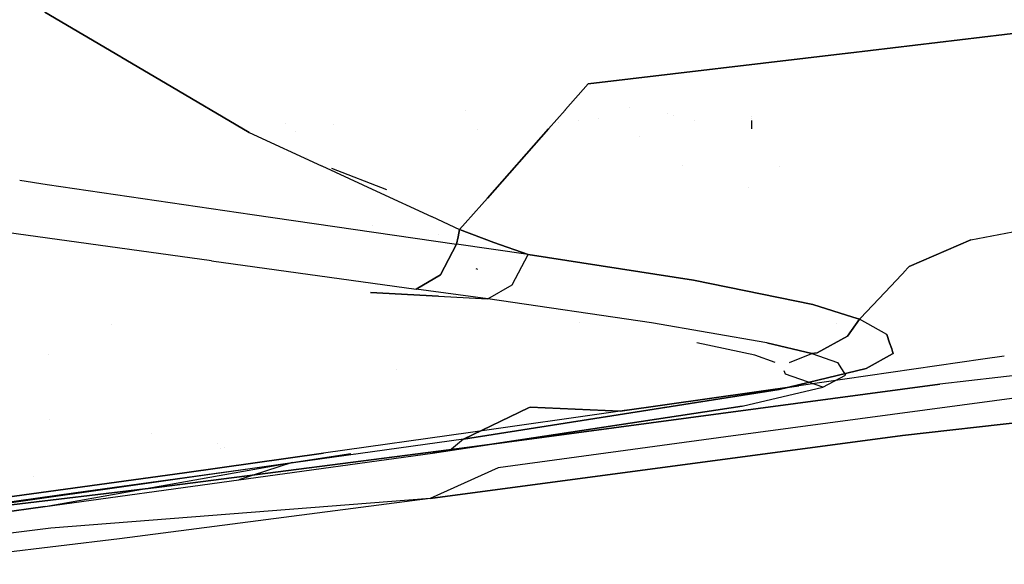
# Model space of a CAD drawing. Units: millimetres. Extents: x -1441 to 1524, y 835 to 8441.
# Drawn here: x 23 to 83, y 925 to 958 of the extents above; entities that cross this region are included whole.
import ezdxf

# ---------------------------------------------------------------- set-up
doc = ezdxf.new("R2010")
doc.units = ezdxf.units.MM
doc.layers.add('1', color=7, linetype='CONTINUOUS', true_color=0xffffff)

msp = doc.modelspace()

# ---------------------------------------------------------------- linework, layer by layer
at = {"layer": '1', "color": 18, "linetype": 'CONTINUOUS'}
for p, q in [((28.936975, 955.799958, 2197.479812), (24.314012, 958.518237, 2202.385679)), ((24.314012, 958.518237, 2202.385679), (28.936975, 955.799958, 2197.479812)), ((86.555973, 957.616776, 2174.199119), (73.201725, 956.036819, 2174.706775)), ((73.201725, 956.036819, 2174.706775), (86.555973, 957.616776, 2174.199119)), ((73.200975, 956.03673, 2174.706804), (57.392262, 954.166383, 2175.307766)), ((57.392262, 954.166383, 2175.307766), (73.200975, 956.03673, 2174.706804)), ((29.006806, 955.758897, 2197.405708), (28.937048, 955.799915, 2197.479735)), ((28.937048, 955.799915, 2197.479735), (29.006806, 955.758897, 2197.405708)), ((31.659306, 954.19924, 2194.590887), (29.006851, 955.758871, 2197.40566)), ((29.006851, 955.758871, 2197.40566), (31.659306, 954.19924, 2194.590887)), ((31.659584, 954.199077, 2194.590592), (31.659342, 954.199219, 2194.590849)), ((31.659342, 954.199219, 2194.590849), (31.659584, 954.199077, 2194.590592)), ((36.760945, 951.199502, 2189.177051), (31.659594, 954.199071, 2194.590581)), ((31.659594, 954.199071, 2194.590581), (36.760945, 951.199502, 2189.177051)), ((57.392262, 954.166383, 2175.307766), (56.004153, 952.595044, 2175.360559)), ((56.004153, 952.595044, 2175.360559), (57.392262, 954.166383, 2175.307766)), ((49.938954, 952.521533, 2164.839248), (49.938954, 952.521533, 2164.839248)), ((49.938954, 952.521533, 2164.839248), (49.938954, 952.521533, 2164.839248)), ((55.977496, 952.564868, 2175.361573), (54.964935, 951.41865, 2175.400084)), ((54.964935, 951.41865, 2175.400084), (55.977496, 952.564868, 2175.361573)), ((56.004077, 952.594958, 2175.360562), (55.977552, 952.564932, 2175.361571)), ((55.977552, 952.564932, 2175.361571), (56.004077, 952.594958, 2175.360562)), ((56.004141, 952.595031, 2175.36056), (56.004099, 952.594983, 2175.360561)), ((56.004099, 952.594983, 2175.360561), (56.004141, 952.595031, 2175.36056)), ((59.872378, 952.703811, 2151.702784), (59.872378, 952.703811, 2151.702784)), ((62.207694, 952.337289, 2149.173151), (62.207694, 952.337289, 2149.173151)), ((62.207694, 952.337289, 2149.173151), (62.207694, 952.337289, 2149.173151)), ((38.968841, 951.749299, 2136.545939), (38.968841, 951.749299, 2136.545939)), ((41.909055, 951.709502, 2137.258554), (41.909055, 951.709502, 2137.258554)), ((41.909055, 951.709502, 2137.258554), (41.909055, 951.709502, 2137.258554)), ((55.574063, 951.839103, 2145.734827), (55.574063, 951.839103, 2145.734827)), ((56.822862, 951.950456, 2146.503349), (56.822862, 951.950456, 2146.503349)), ((58.003996, 952.055776, 2147.230228), (58.003996, 952.055776, 2147.230228)), ((62.588235, 952.248981, 2148.563707), (62.588235, 952.248981, 2148.563707)), ((62.588235, 952.248981, 2148.563707), (62.588235, 952.248981, 2148.563707)), ((63.874768, 951.950431, 2146.5033), (63.874768, 951.950431, 2146.5033)), ((63.874768, 951.950431, 2146.5033), (63.874768, 951.950431, 2146.5033)), ((67.325003, 952.184852, 1329.093602), (67.325003, 952.184852, 1329.093602)), ((67.325003, 952.029663, 1328.514431), (67.325003, 952.029663, 1328.514431)), ((67.325003, 951.943, 1328.191), (67.325003, 951.435298, 1326.296225)), ((36.760945, 951.199502, 2189.177051), (41.165953, 949.170588, 2184.507129)), ((36.760945, 951.199502, 2189.177051), (41.165953, 949.170588, 2184.507129)), ((39.582403, 951.255567, 2141.707745), (39.582403, 951.255567, 2141.707745)), ((50.621858, 951.397522, 2142.687199), (50.621858, 951.397522, 2142.687199)), ((54.964791, 951.418487, 2175.400089), (51.251225, 947.214733, 2175.541326)), ((51.251225, 947.214733, 2175.541326), (54.964791, 951.418487, 2175.400089)), ((54.9649, 951.41861, 2175.400085), (54.964859, 951.418564, 2175.400086)), ((54.964859, 951.418564, 2175.400086), (54.9649, 951.41861, 2175.400085)), ((67.325003, 951.435298, 1326.296225), (67.325003, 951.435298, 1314.742423)), ((60.507747, 950.98373, 2154.162501), (60.507747, 950.98373, 2154.162501)), ((60.507747, 950.98373, 2154.162501), (60.507747, 950.98373, 2154.162501)), ((40.266681, 949.655867, 2130.667132), (40.266681, 949.655867, 2130.667132)), ((41.168136, 949.169583, 2184.504815), (44.499865, 947.635014, 2180.972719)), ((41.168136, 949.169583, 2184.504815), (44.499865, 947.635014, 2180.972719)), ((45.129909, 947.7116, 1328.171795), (41.777503, 949.019353, 1315.728996)), ((63.142733, 949.17834, 2127.371573), (63.142733, 949.17834, 2127.371573)), ((63.142733, 949.17834, 2127.371573), (63.142733, 949.17834, 2127.371573)), ((69.06084, 949.133635, 2140.515038), (69.06084, 949.133635, 2140.515038)), ((69.06084, 949.133635, 2140.515038), (69.06084, 949.133635, 2140.515038)), ((22.787625, 948.298086, 2200.758069), (24.466403, 948.045939, 2199.170604)), ((22.787625, 948.298086, 2200.758069), (24.466403, 948.045939, 2199.170604)), ((24.466403, 948.045939, 2199.170604), (36.934026, 946.216315, 2187.317386)), ((24.466403, 948.045939, 2199.170604), (36.934026, 946.216315, 2187.317386)), ((44.500537, 947.634704, 2180.972006), (47.8612, 946.086808, 2177.409236)), ((44.500537, 947.634704, 2180.972006), (47.8612, 946.086808, 2177.409236)), ((67.141759, 947.882479, 2130.672309), (67.141759, 947.882479, 2130.672309)), ((67.141759, 947.882479, 2130.672309), (67.141759, 947.882479, 2130.672309)), ((51.25091, 947.214376, 2175.541338), (50.908561, 946.826837, 2175.554359)), ((50.908561, 946.826837, 2175.554359), (51.25091, 947.214376, 2175.541338)), ((50.908412, 946.826668, 2175.554364), (49.904727, 945.690497, 2175.592537)), ((49.904727, 945.690497, 2175.592537), (50.908412, 946.826668, 2175.554364)), ((36.934026, 946.216315, 2187.317386), (49.373489, 944.414824, 2175.440326)), ((36.934026, 946.216315, 2187.317386), (49.373489, 944.414824, 2175.440326)), ((47.861972, 946.086452, 2177.408416), (49.562566, 945.303172, 2175.60555)), ((47.861972, 946.086452, 2177.408416), (49.562566, 945.303172, 2175.60555)), ((49.904583, 945.690335, 2175.592543), (49.562566, 945.303172, 2175.60555)), ((49.562566, 945.303172, 2175.60555), (49.904583, 945.690335, 2175.592543)), ((80.668613, 944.683045, 2147.453561), (87.064974, 945.89588, 2147.4538)), ((80.668613, 944.683045, 2147.453561), (87.064974, 945.89588, 2147.4538)), ((34.467559, 943.40083, 2185.130373), (21.980099, 945.115536, 2196.964517)), ((41.338619, 945.556078, 2175.597053), (41.338619, 945.556078, 2175.597053)), ((41.338619, 945.556078, 2175.597053), (41.338619, 945.556078, 2175.597053)), ((44.230728, 945.556153, 2175.597051), (44.230728, 945.556153, 2175.597051)), ((49.562566, 945.303172, 2175.60555), (49.467981, 944.858998, 2175.523058)), ((49.467981, 944.858998, 2175.523058), (49.562566, 945.303172, 2175.60555)), ((51.64437, 944.523782, 2173.44071), (49.562566, 945.303172, 2175.60555)), ((49.562566, 945.303172, 2175.60555), (51.64437, 944.523782, 2173.44071)), ((45.326652, 944.997589, 2171.742709), (45.326652, 944.997589, 2171.742709)), ((45.326652, 944.997589, 2171.742709), (45.326652, 944.997589, 2171.742709)), ((48.287843, 944.995009, 2171.741705), (48.287843, 944.995009, 2171.741705)), ((49.467981, 944.858998, 2175.523058), (49.373489, 944.414824, 2175.440326)), ((49.373489, 944.414824, 2175.440326), (49.467981, 944.858998, 2175.523058)), ((53.734154, 943.784684, 2171.271101), (51.64437, 944.523782, 2173.44071)), ((51.64437, 944.523782, 2173.44071), (53.734154, 943.784684, 2171.271101)), ((76.929808, 943.057269, 2147.453561), (80.668613, 944.683045, 2147.453561)), ((80.668613, 944.683045, 2147.453561), (76.929808, 943.057269, 2147.453561)), ((29.434408, 944.193612, 2172.471503), (29.434408, 944.193612, 2172.471503)), ((48.404358, 942.550153, 2174.692884), (49.373489, 944.414824, 2175.440326)), ((49.373489, 944.414824, 2175.440326), (48.404358, 942.550153, 2174.692884)), ((53.734154, 943.784684, 2171.271101), (49.373489, 944.414824, 2175.440326)), ((53.734154, 943.784684, 2171.271101), (49.373489, 944.414824, 2175.440326)), ((34.467559, 943.40083, 2185.130373), (46.925791, 941.681832, 2173.266187)), ((52.760042, 941.938132, 2170.524374), (53.734154, 943.784684, 2171.271101)), ((52.760042, 941.938132, 2170.524374), (53.734154, 943.784684, 2171.271101)), ((53.49484, 943.718271, 2162.913185), (53.49484, 943.718271, 2162.913185)), ((53.49484, 943.718271, 2162.913185), (53.49484, 943.718271, 2162.913185)), ((53.734154, 943.784684, 2171.271101), (53.736035, 943.784207, 2171.269432)), ((53.736035, 943.784207, 2171.269432), (53.734154, 943.784684, 2171.271101)), ((53.736035, 943.784207, 2171.269432), (63.803136, 942.222327, 2161.138549)), ((63.803136, 942.222327, 2161.138549), (53.736035, 943.784207, 2171.269432)), ((50.550487, 942.926139, 2131.933227), (50.654888, 942.898721, 2131.941333)), ((50.550487, 942.926139, 2131.933227), (50.654888, 942.898721, 2131.941333)), ((76.739686, 942.855634, 2147.453606), (76.148512, 942.228662, 2147.453746)), ((76.739686, 942.855634, 2147.453606), (76.148512, 942.228662, 2147.453746)), ((76.766506, 942.884079, 2147.4536), (76.740741, 942.856753, 2147.453606)), ((76.766506, 942.884079, 2147.4536), (76.740741, 942.856753, 2147.453606)), ((76.929808, 943.057269, 2147.453561), (76.768638, 942.886339, 2147.453599)), ((76.929808, 943.057269, 2147.453561), (76.768638, 942.886339, 2147.453599)), ((46.926003, 941.681957, 2173.266392), (48.404358, 942.550153, 2174.692884)), ((48.404358, 942.550153, 2174.692884), (46.926003, 941.681957, 2173.266392)), ((63.803136, 942.222327, 2161.138549), (71.057029, 940.734357, 2152.275339)), ((71.057029, 940.734357, 2152.275339), (63.803136, 942.222327, 2161.138549)), ((76.148259, 942.228394, 2147.453746), (75.441072, 941.478384, 2147.453912)), ((76.148259, 942.228394, 2147.453746), (75.441072, 941.478384, 2147.453912)), ((48.27716, 941.242846, 2170.236052), (44.133432, 941.467732, 2171.788707)), ((44.133432, 941.467732, 2171.788707), (51.283341, 941.079825, 2169.11079)), ((51.283341, 941.079825, 2169.11079), (46.925791, 941.681832, 2173.266187)), ((51.283426, 941.079875, 2169.110872), (52.760042, 941.938132, 2170.524374)), ((51.283426, 941.079875, 2169.110872), (52.760042, 941.938132, 2170.524374)), ((51.285353, 941.079587, 2169.108883), (52.760042, 941.938132, 2170.524374)), ((51.285353, 941.079587, 2169.108883), (52.760042, 941.938132, 2170.524374)), ((75.441056, 941.478367, 2147.453912), (73.971296, 939.919607, 2147.454259)), ((75.441056, 941.478367, 2147.453912), (73.971296, 939.919607, 2147.454259)), ((50.91296, 941.172661, 2151.36553), (50.91296, 941.172661, 2151.36553)), ((50.91296, 941.172661, 2151.36553), (50.91296, 941.172661, 2151.36553)), ((51.285353, 941.079587, 2169.108883), (51.280044, 941.079875, 2169.110872)), ((51.283341, 941.079825, 2169.11079), (51.285353, 941.079587, 2169.108883)), ((51.285353, 941.079587, 2169.108883), (51.283341, 941.079825, 2169.11079)), ((61.248094, 939.633101, 2159.126297), (51.285353, 941.079587, 2169.108883)), ((125.183105, 941.298693, 2110.142246), (78.787431, 935.887784, 2081.68532)), ((125.183105, 941.298693, 2110.142246), (78.787431, 935.887784, 2081.68532)), ((71.057029, 940.734357, 2152.275339), (73.488248, 939.968835, 2148.147444)), ((73.488248, 939.968835, 2148.147444), (71.057029, 940.734357, 2152.275339)), ((73.896505, 939.840287, 2147.454277), (73.169716, 938.818902, 2147.21705)), ((73.169716, 938.818902, 2147.21705), (73.896505, 939.840287, 2147.454277)), ((73.489091, 939.96857, 2148.146013), (73.896505, 939.840287, 2147.454277)), ((73.896505, 939.840287, 2147.454277), (73.489091, 939.96857, 2148.146013)), ((73.970985, 939.919278, 2147.454259), (73.896505, 939.840287, 2147.454277)), ((73.970985, 939.919278, 2147.454259), (73.896505, 939.840287, 2147.454277)), ((75.555511, 938.925236, 2142.993465), (73.896505, 939.840287, 2147.454277)), ((75.555511, 938.925236, 2142.993465), (73.896505, 939.840287, 2147.454277)), ((28.394058, 939.508181, 2143.445024), (28.394058, 939.508181, 2143.445024)), ((56.869666, 939.633502, 2159.128277), (56.869666, 939.633502, 2159.128277)), ((68.268053, 938.408583, 2150.674596), (61.248094, 939.633101, 2159.126297)), ((68.268053, 938.408583, 2150.674596), (61.248094, 939.633101, 2159.126297)), ((72.48769, 939.615684, 2134.598071), (72.48769, 939.615684, 2134.598071)), ((73.169716, 938.818902, 2147.21705), (71.331955, 937.807053, 2146.389261)), ((71.331955, 937.807053, 2146.389261), (73.169716, 938.818902, 2147.21705)), ((75.736187, 938.407599, 2140.150078), (75.555511, 938.925236, 2142.993465)), ((75.555511, 938.925236, 2142.993465), (75.736187, 938.407599, 2140.150078)), ((67.53996, 937.669009, 2145.570293), (64.001382, 938.40792, 2150.669873)), ((68.268053, 938.408583, 2150.674596), (70.993289, 937.762469, 2146.216407)), ((70.993289, 937.762469, 2146.216407), (68.268053, 938.408583, 2150.674596)), ((75.85929, 938.054907, 2138.212738), (75.736189, 938.407593, 2140.150043)), ((75.736189, 938.407593, 2140.150043), (75.85929, 938.054907, 2138.212738)), ((75.918416, 937.885512, 2137.282253), (75.859312, 938.054846, 2138.212407)), ((75.859312, 938.054846, 2138.212407), (75.918416, 937.885512, 2137.282253)), ((75.960115, 937.766045, 2136.62602), (75.918525, 937.8852, 2137.280537)), ((75.918525, 937.8852, 2137.280537), (75.960115, 937.766045, 2136.62602)), ((24.523869, 937.698628, 2131.384621), (24.523869, 937.698628, 2131.384621)), ((24.523869, 937.698628, 2131.384621), (24.523869, 937.698628, 2131.384621)), ((68.771516, 937.21314, 2142.42424), (67.53996, 937.669009, 2145.570293)), ((69.632131, 937.211984, 2142.416519), (70.993289, 937.762469, 2146.216407)), ((81.408955, 937.414855, 2111.28284), (70.205964, 935.790509, 2102.97586)), ((81.408955, 937.414855, 2111.28284), (70.205964, 935.790509, 2102.97586)), ((71.331955, 937.807053, 2146.389261), (70.993289, 937.762469, 2146.216407)), ((70.993289, 937.762469, 2146.216407), (71.331955, 937.807053, 2146.389261)), ((70.993289, 937.762469, 2146.216407), (72.563536, 937.208623, 2142.394081)), ((74.310422, 936.856955, 2130.745664), (75.90143, 937.733706, 2136.416838)), ((75.90143, 937.733706, 2136.416838), (74.310422, 936.856955, 2130.745664)), ((75.901544, 937.733769, 2136.417244), (75.960115, 937.766045, 2136.62602)), ((75.960115, 937.766045, 2136.62602), (75.901544, 937.733769, 2136.417244)), ((82.714117, 937.594426, 2112.104356), (81.408955, 937.414855, 2111.28284)), ((82.714117, 937.594426, 2112.104356), (81.408955, 937.414855, 2111.28284)), ((45.727335, 936.800928, 2121.055968), (45.727335, 936.800928, 2121.055968)), ((45.727335, 936.800928, 2121.055968), (45.727335, 936.800928, 2121.055968)), ((69.016717, 935.579747, 2122.238889), (74.310422, 936.856955, 2130.745664)), ((74.310422, 936.856955, 2130.745664), (69.016717, 935.579747, 2122.238889)), ((69.388844, 936.503619, 2137.528196), (69.325176, 936.711133, 2138.960095)), ((72.563536, 937.208623, 2142.394081), (73.046848, 936.44473, 2137.121215)), ((112.643227, 936.910985, 2107.252975), (76.520219, 932.766408, 2085.009113)), ((76.520219, 932.766408, 2085.009113), (112.643227, 936.910985, 2107.252975)), ((95.114604, 936.620444, 2106.839433), (65.76857, 932.700366, 2084.798828)), ((71.661577, 935.710877, 2132.056728), (69.388844, 936.503619, 2137.528196)), ((71.661577, 935.710877, 2132.056728), (73.046848, 936.44473, 2137.121215)), ((71.661577, 935.710877, 2132.056728), (73.046848, 936.44473, 2137.121215)), ((49.797747, 932.551116, 2102.309242), (69.016717, 935.579747, 2122.238889)), ((69.016717, 935.579747, 2122.238889), (49.797747, 932.551116, 2102.309242)), ((50.173502, 932.056874, 2057.033792), (78.787431, 935.887784, 2081.68532)), ((78.787431, 935.887784, 2081.68532), (50.173502, 932.056874, 2057.033792)), ((59.330404, 934.245318, 2094.24521), (70.205964, 935.790509, 2102.97586)), ((70.205964, 935.790509, 2102.97586), (59.330404, 934.245318, 2094.24521)), ((66.758029, 934.562415, 2124.130026), (71.661577, 935.710877, 2132.056728)), ((66.758029, 934.562415, 2124.130026), (47.917884, 931.70473, 2104.407325)), ((47.917884, 931.70473, 2104.407325), (66.758029, 934.562415, 2124.130026)), ((49.797747, 932.551116, 2102.309242), (53.750518, 934.452865, 2098.965371)), ((53.750518, 934.452865, 2098.965371), (49.797747, 932.551116, 2102.309242)), ((53.750568, 934.452889, 2098.965329), (53.851355, 934.50138, 2098.880067)), ((53.851355, 934.50138, 2098.880067), (53.750568, 934.452889, 2098.965329)), ((53.851355, 934.50138, 2098.880067), (59.330404, 934.245318, 2094.24521)), ((59.330404, 934.245318, 2094.24521), (53.851355, 934.50138, 2098.880067)), ((59.701436, 934.315675, 2093.784589), (59.330404, 934.245318, 2094.24521)), ((59.330404, 934.245318, 2094.24521), (59.701436, 934.315675, 2093.784589)), ((62.041679, 934.562444, 2124.129881), (62.041679, 934.562444, 2124.129881)), ((24.612473, 933.773265, 2100.160321), (24.612473, 933.773265, 2100.160321)), ((24.612473, 933.773265, 2100.160321), (24.612473, 933.773265, 2100.160321)), ((59.330404, 934.245318, 2094.24521), (50.228473, 932.955474, 2086.533561)), ((59.330404, 934.245318, 2094.24521), (50.228473, 932.955474, 2086.533561)), ((30.785833, 932.909788, 2088.315963), (30.785833, 932.909788, 2088.315963)), ((49.797747, 932.551116, 2102.309242), (37.998889, 930.915326, 2091.09284)), ((49.797747, 932.551116, 2102.309242), (37.998889, 930.915326, 2091.09284)), ((50.228473, 932.955474, 2086.533561), (41.281007, 931.694955, 2078.649774)), ((50.228473, 932.955474, 2086.533561), (41.281007, 931.694955, 2078.649774)), ((76.520219, 932.766408, 2085.009113), (47.761112, 928.933591, 2060.174957)), ((47.761112, 928.933591, 2060.174957), (76.520219, 932.766408, 2085.009113)), ((49.797747, 932.551116, 2102.309242), (48.937265, 931.845874, 2103.315607)), ((49.797747, 932.551116, 2102.309242), (48.937265, 931.845874, 2103.315607)), ((65.76857, 932.700366, 2084.798828), (51.906087, 930.807799, 2072.84452)), ((31.28555, 929.625958, 2039.934412), (50.173502, 932.056874, 2057.033792)), ((50.173502, 932.056874, 2057.033792), (31.28555, 929.625958, 2039.934412)), ((34.841178, 932.268643, 2057.168776), (34.841178, 932.268643, 2057.168776)), ((34.841178, 932.268643, 2057.168776), (34.841178, 932.268643, 2057.168776)), ((35.017942, 932.00004, 2056.806984), (35.017942, 932.00004, 2056.806984)), ((35.017942, 932.00004, 2056.806984), (35.017942, 932.00004, 2056.806984)), ((35.27364, 932.034401, 2057.042002), (35.27364, 932.034401, 2057.042002)), ((35.27364, 932.034401, 2057.042002), (35.27364, 932.034401, 2057.042002)), ((32.815784, 930.510968, 2070.966974), (41.281007, 931.694955, 2078.649774)), ((41.281007, 931.694955, 2078.649774), (32.815784, 930.510968, 2070.966974)), ((36.125403, 930.078238, 2093.181148), (47.917884, 931.70473, 2104.407325)), ((36.125403, 930.078238, 2093.181148), (47.917884, 931.70473, 2104.407325)), ((39.371319, 931.135625, 2100.479618), (42.942781, 931.675482, 2104.205453)), ((43.136281, 931.704731, 2104.407317), (43.136281, 931.704731, 2104.407317)), ((48.937265, 931.845874, 2103.315607), (47.917884, 931.70473, 2104.407325)), ((48.937265, 931.845874, 2103.315607), (47.917884, 931.70473, 2104.407325)), ((15.335807, 927.710742, 2076.842323), (39.371319, 931.135625, 2100.479618)), ((24.337443, 928.451031, 2081.950441), (39.371319, 931.135625, 2100.479618)), ((37.998889, 930.915326, 2091.09284), (26.202342, 929.276198, 2079.874054)), ((37.998889, 930.915326, 2091.09284), (26.202342, 929.276198, 2079.874054)), ((39.371319, 931.135625, 2100.479618), (36.125403, 930.078238, 2093.181148)), ((51.906087, 930.807799, 2072.84452), (47.761112, 928.933591, 2060.174957)), ((16.71344, 928.296536, 2055.961147), (32.815784, 930.510968, 2070.966974)), ((32.815784, 930.510968, 2070.966974), (16.71344, 928.296536, 2055.961147)), ((23.630733, 930.292825, 2057.71841), (23.630733, 930.292825, 2057.71841)), ((23.630733, 930.292825, 2057.71841), (23.630733, 930.292825, 2057.71841)), ((24.337443, 928.451031, 2081.950441), (36.125403, 930.078238, 2093.181148)), ((18.304426, 928.091973, 2028.514639), (31.28555, 929.625958, 2039.934412)), ((31.28555, 929.625958, 2039.934412), (18.304426, 928.091973, 2028.514639)), ((26.202342, 929.276198, 2079.874054), (8.896494, 926.868409, 2063.40839)), ((26.202342, 929.276198, 2079.874054), (8.896494, 926.868409, 2063.40839)), ((47.761112, 928.933591, 2060.174957), (24.689786, 927.144974, 2047.79245)), ((47.761112, 928.933591, 2060.174957), (28.866667, 926.494569, 2043.051019)), ((47.761112, 928.933591, 2060.174957), (28.866667, 926.494569, 2043.051019)), ((24.337443, 928.451031, 2081.950441), (7.046364, 926.062316, 2065.465465)), ((7.046364, 926.062316, 2065.465465), (24.337443, 928.451031, 2081.950441)), ((24.689786, 927.144974, 2047.79245), (11.341961, 925.46913, 2035.670772)), ((28.866667, 926.494569, 2043.051019), (15.984377, 924.937457, 2031.714216)), ((28.866667, 926.494569, 2043.051019), (15.984377, 924.937457, 2031.714216))]:
    msp.add_line(p, q, dxfattribs=at)

doc.saveas('drawing.dxf')
